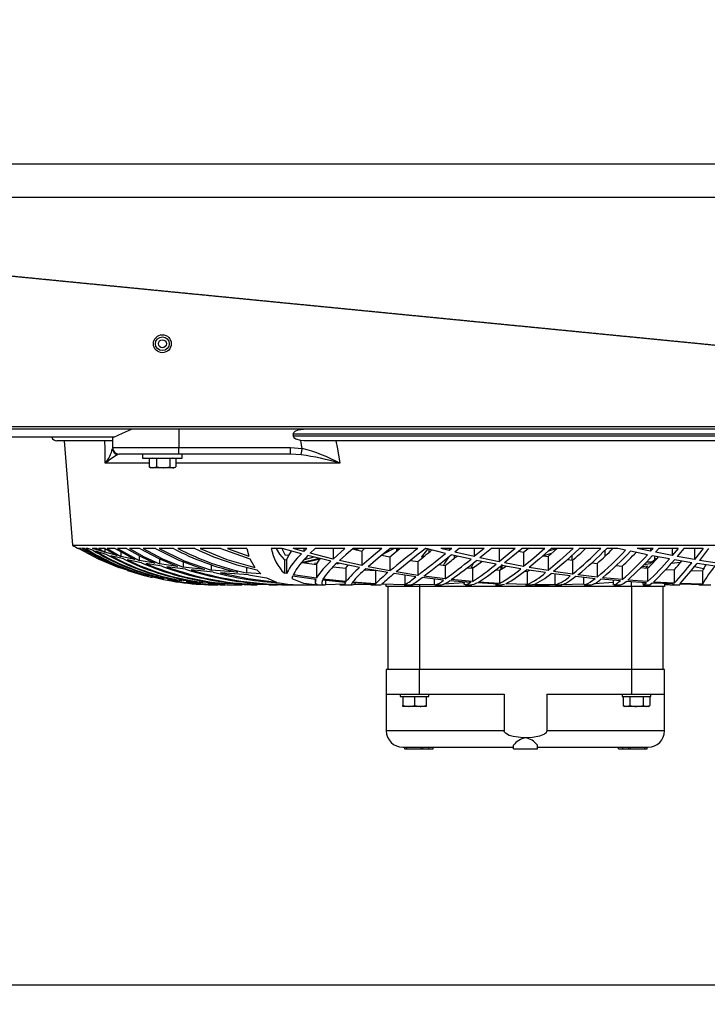
# Model space of a CAD drawing. Extents: x 5064 to 8983, y 16157 to 18028.
# Drawn here: x 7856 to 8064, y 16157 to 16454 of the extents above; entities that cross this region are included whole.
import ezdxf

# ---------------------------------------------------------------- set-up
doc = ezdxf.new("R2010")
doc.units = 0
doc.header["$MEASUREMENT"] = 0
doc.header["$PDMODE"] = 98
doc.header["$PDSIZE"] = -5
doc.linetypes.add('HIDDEN2', pattern=[0.1875, 0.125, -0.0625])
doc.layers.get('0').update_dxf_attribs({"linetype": 'CONTINUOUS'})
doc.layers.get('DEFPOINTS').update_dxf_attribs({"linetype": 'CONTINUOUS'})
doc.styles.get("Standard").update_dxf_attribs({"font": 'ISOCP'})
doc.dimstyles.new('COTA', dxfattribs={"dimtxt": 35, "dimasz": 35, "dimexe": 0.2, "dimexo": 0.1, "dimgap": 15, "dimtad": 1, "dimdec": 5, "dimtxsty": 'STANDARD', "dimcen": 35, "dimclrd": 8, "dimclre": 8, "dimclrt": 1, "dimazin": 3, "dimtfac": 1, "dimtdec": 5, "dimtofl": 0, "dimtmove": 0, "dimatfit": 3, "dimtvp": 1, "dimtolj": 1, "dimtzin": 0})

# ---------------------------------------------------------------- blocks, each defined once
blk = doc.blocks.new('*D51')
at = {"color": 8}
for p, q in [((7027.79, 16303.94), (7027.79, 16162.74)), ((8222.89, 16304.24), (8222.89, 16162.74)), ((7062.79, 16162.94), (8187.89, 16162.94))]:
    blk.add_line(p, q, dxfattribs=at)
for points in [[(7062.79, 16168.78), (7062.79, 16157.11), (7027.79, 16162.94)], [(8187.89, 16168.78), (8187.89, 16157.11), (8222.89, 16162.94)]]:
    blk.add_solid(points, dxfattribs=at)
at = {"layer": 'DEFPOINTS', "color": 0}
for p in [(7027.79, 16304.04), (8222.89, 16304.34), (8222.89, 16162.94)]:
    blk.add_point(p, dxfattribs=at)
at = {"color": 1, "insert": (7625.34, 16197.94), "char_height": 35, "attachment_point": 5}
blk.add_mtext('\\A1;1195', dxfattribs=at)

msp = doc.modelspace()

# ---------------------------------------------------------------- linework, layer by layer
at = {"color": 7, "linetype": 'CONTINUOUS'}
for p, q in [((8312.692986, 16410.717702), (5754.892991, 16410.717702)), ((8312.692986, 16400.7177), (5754.892991, 16400.7177)), ((5753.893004, 16331.527697), (8313.693032, 16331.527697)), ((8202.043042, 16330.7177), (7048.543022, 16330.7177)), ((7904.142723, 16330.7177), (7904.142723, 16325.217703)), ((7884.541021, 16328.317704), (7837.303505, 16328.317704)), ((7884.142742, 16328.317704), (7884.142742, 16325.217703)), ((8078.872547, 16329.217697), (7938.716517, 16329.217697)), ((7938.716517, 16329.217697), (7938.716517, 16328.717703)), ((7938.716517, 16328.717703), (8078.872547, 16328.717703)), ((7884.127841, 16327.2177), (7867.294536, 16327.2177)), ((7869.573579, 16327.2177), (7872.084842, 16295.717696)), ((7884.142742, 16325.217703), (7904.142723, 16325.217703)), ((7904.142723, 16325.217703), (7937.888847, 16325.217703)), ((7904.142723, 16323.217699), (7904.142723, 16325.217703)), ((7937.888847, 16325.217703), (7941.426859, 16324.90621)), ((7937.888847, 16323.217699), (7937.888847, 16325.217703)), ((7941.858277, 16327.2177), (7940.968142, 16327.274868)), ((8075.730786, 16327.2177), (7941.858277, 16327.2177)), ((7904.142723, 16323.217699), (7886.142717, 16323.217699)), ((7893.192992, 16323.217699), (7893.192992, 16322.017694)), ((7893.192992, 16322.017694), (7905.192957, 16322.017694)), ((7895.157919, 16321.917707), (7895.157919, 16319.330314)), ((7897.371397, 16321.917707), (7895.157919, 16321.917707)), ((7896.193013, 16322.017694), (7896.019802, 16321.917707)), ((7897.371397, 16321.917707), (7897.371397, 16319.330314)), ((7901.406512, 16321.917707), (7897.371397, 16321.917707)), ((7901.406512, 16321.917707), (7901.406512, 16319.330314)), ((7903.22815, 16321.917707), (7901.406512, 16321.917707)), ((7902.366266, 16321.917707), (7902.193055, 16322.017694)), ((7903.22815, 16321.917707), (7903.22815, 16319.330314)), ((7937.888847, 16323.217699), (7904.142723, 16323.217699)), ((7905.192957, 16322.017694), (7905.192957, 16323.217699)), ((7941.092358, 16323.030809), (7937.888847, 16323.217699)), ((7895.157919, 16319.330314), (7896.264658, 16319.017703)), ((7895.294652, 16319.249714), (7895.157919, 16319.330314)), ((7895.272122, 16319.260681), (7895.69305, 16319.017703)), ((7896.264658, 16319.017703), (7895.69305, 16319.017703)), ((7899.389014, 16319.017703), (7896.264658, 16319.017703)), ((7897.371397, 16319.330314), (7899.389014, 16319.017703)), ((7902.317271, 16319.017703), (7899.389014, 16319.017703)), ((7902.693019, 16319.017703), (7902.317271, 16319.017703)), ((7902.693019, 16319.017703), (7903.113828, 16319.260681)), ((7872.084842, 16295.717696), (8145.504341, 16295.717696)), ((7873.922691, 16294.715623), (7873.794541, 16294.715623)), ((7874.570713, 16294.715623), (7874.02092, 16294.715623)), ((7875.720368, 16294.715623), (7874.784336, 16294.715623)), ((7876.698599, 16294.715623), (7876.040325, 16294.715623)), ((7878.181443, 16294.190521), (7876.698599, 16294.715623)), ((7880.78104, 16293.862367), (7878.086434, 16294.715623)), ((7879.40763, 16294.715623), (7878.086434, 16294.715623)), ((7879.40763, 16294.715623), (7880.78104, 16293.862367)), ((7879.928455, 16294.715623), (7881.800876, 16293.563316)), ((7881.927476, 16294.715623), (7879.928455, 16294.715623)), ((7881.800876, 16294.704879), (7881.800876, 16293.563316)), ((7881.927476, 16294.715623), (7885.561571, 16292.559439)), ((7882.549868, 16294.715623), (7886.69549, 16292.284349)), ((7884.912357, 16294.715623), (7882.549868, 16294.715623)), ((7884.912357, 16294.715623), (7890.894518, 16291.361744)), ((7885.641799, 16294.715623), (7892.1666, 16291.109244)), ((7888.394222, 16294.715623), (7885.641799, 16294.715623)), ((7892.427311, 16294.715623), (7889.240608, 16294.715623)), ((7897.097454, 16294.715623), (7893.406496, 16294.715623)), ((7902.540431, 16294.715623), (7898.234234, 16294.715623)), ((7908.98417, 16294.715623), (7903.875337, 16294.715623)), ((7916.853771, 16294.715623), (7910.588489, 16294.715623)), ((7916.853771, 16294.715623), (7925.633059, 16291.559214)), ((7924.664722, 16294.715623), (7918.873534, 16294.715623)), ((7918.873534, 16294.715623), (7925.303922, 16292.396778)), ((7924.664722, 16294.715623), (7925.303922, 16292.396778)), ((7935.404048, 16294.715623), (7932.081685, 16294.715623)), ((7941.164837, 16293.09305), (7935.404048, 16294.715623)), ((7941.863046, 16293.814803), (7938.701019, 16294.715623)), ((7942.764864, 16294.715623), (7938.701019, 16294.715623)), ((7942.764864, 16294.715623), (7941.863046, 16293.814803)), ((7941.863046, 16294.715623), (7941.863046, 16293.814803)), ((7945.332275, 16294.715623), (7943.848596, 16293.271223)), ((7954.257951, 16294.715623), (7945.332275, 16294.715623)), ((7954.257951, 16294.715623), (7950.718985, 16291.517044)), ((7950.718985, 16294.715623), (7950.718985, 16291.517044)), ((7965.473042, 16294.715623), (7956.781492, 16294.715623)), ((7958.883748, 16294.717694), (7957.483754, 16294.335539)), ((7959.389792, 16293.890143), (7960.233555, 16294.664526)), ((7969.159827, 16294.717694), (7965.837584, 16293.013359)), ((7976.263867, 16294.715623), (7967.911706, 16294.715623)), ((7970.622525, 16294.717694), (7969.691978, 16293.731952)), ((7969.860063, 16294.715623), (7969.860063, 16293.909991)), ((7978.858099, 16294.715623), (7978.597388, 16294.715623)), ((7984.709845, 16293.233091), (7978.858099, 16294.715623)), ((7985.76139, 16294.070954), (7983.24965, 16294.715623)), ((7986.568437, 16294.715623), (7983.24965, 16294.715623)), ((7986.568437, 16294.715623), (7985.76139, 16294.070954)), ((7985.76139, 16294.715623), (7985.76139, 16294.070954)), ((7988.791809, 16294.715623), (7987.458573, 16293.648223)), ((7996.38258, 16294.715623), (7988.791809, 16294.715623)), ((7996.38258, 16294.715623), (7993.349061, 16292.259434)), ((7993.349061, 16294.715623), (7993.349061, 16292.259434)), ((7998.500214, 16294.715623), (7995.020614, 16291.886995)), ((8005.735622, 16294.715623), (7998.500214, 16294.715623)), ((8005.735622, 16294.715623), (8000.83457, 16290.664027)), ((8000.83457, 16294.715623), (8000.83457, 16290.664027)), ((8014.673815, 16294.715623), (8007.756696, 16294.715623)), ((8008.251057, 16293.562124), (8009.567485, 16294.717694)), ((8015.632258, 16292.267749), (8018.37729, 16294.717694)), ((8015.825734, 16294.028888), (8018.058763, 16294.717694)), ((8023.249731, 16294.715623), (8016.609655, 16294.715623)), ((8031.515942, 16294.715623), (8025.112138, 16294.715623)), ((8036.64516, 16294.715623), (8033.316479, 16294.715623)), ((8039.023028, 16294.190521), (8036.64516, 16294.715623)), ((8046.556101, 16293.862367), (8042.564378, 16294.715623)), ((8047.317371, 16294.715623), (8042.564378, 16294.715623)), ((8047.317371, 16294.715623), (8046.556101, 16293.862367)), ((8046.556101, 16294.715623), (8046.556101, 16293.862367)), ((8049.025641, 16294.715623), (8048.010812, 16293.563316)), ((8054.943547, 16294.715623), (8049.025641, 16294.715623)), ((8054.943547, 16294.715623), (8053.134546, 16292.559439)), ((8053.134546, 16294.715623), (8053.134546, 16292.559439)), ((8056.620107, 16294.715623), (8054.610357, 16292.284349)), ((8062.443361, 16294.715623), (8056.620107, 16294.715623)), ((8062.443361, 16294.715623), (8059.824214, 16291.361744)), ((8059.824214, 16294.715623), (8059.824214, 16291.361744)), ((8064.097271, 16294.715623), (8061.3309, 16291.109244)), ((7882.561669, 16292.824635), (7879.116998, 16293.876702)), ((7885.561571, 16292.559439), (7881.800876, 16293.563316)), ((7887.426124, 16291.572133), (7883.598194, 16292.5367)), ((7886.69549, 16293.715919), (7886.69549, 16292.284349)), ((7890.894518, 16291.361744), (7886.69549, 16292.284349)), ((7892.1666, 16292.564178), (7892.1666, 16291.109244)), ((7936.362968, 16292.593086), (7935.368524, 16294.654349)), ((7937.417731, 16292.727301), (7936.362968, 16292.593086)), ((7944.897637, 16292.136306), (7942.042456, 16291.304419)), ((7950.043306, 16290.867949), (7943.15444, 16292.565981)), ((7950.718985, 16291.517044), (7943.848596, 16293.271223)), ((7956.885681, 16294.475282), (7959.389792, 16293.890143)), ((7959.389792, 16293.890143), (7959.389792, 16289.572487)), ((7965.409384, 16292.661989), (7967.9005, 16292.167271)), ((7967.9005, 16292.167271), (7967.9005, 16287.943119)), ((7979.187832, 16294.477174), (7977.460609, 16292.175839)), ((7977.460609, 16292.175839), (7978.417978, 16292.510489)), ((7979.652271, 16294.514427), (7979.652271, 16293.533782)), ((7992.367849, 16291.47617), (7986.422525, 16292.822445)), ((7987.230764, 16292.639429), (7987.230764, 16291.6872)), ((7993.349061, 16292.259434), (7987.458573, 16293.648223)), ((8000.83457, 16290.664027), (7995.020614, 16291.886995)), ((8006.742106, 16293.859879), (8008.251057, 16293.562124)), ((8008.251057, 16293.562124), (8008.251057, 16289.262572)), ((8014.083014, 16292.535225), (8016.763911, 16293.277795)), ((8014.114485, 16292.529801), (8015.632258, 16292.267749)), ((8015.632258, 16292.267749), (8015.632258, 16288.038248)), ((8022.771821, 16292.573357), (8022.771821, 16291.185344)), ((8032.787666, 16294.195721), (8032.787666, 16292.337621)), ((8045.613513, 16292.824635), (8040.482984, 16293.876702)), ((8052.281604, 16291.572133), (8047.087774, 16292.5367)), ((8047.729001, 16292.41761), (8047.729001, 16291.14596)), ((8053.134546, 16292.559439), (8048.010812, 16293.563316)), ((8059.824214, 16291.361744), (8054.610357, 16292.284349)), ((7888.923154, 16288.038248), (7886.078582, 16288.975636)), ((7892.869458, 16290.4261), (7888.581977, 16291.308412)), ((7896.907077, 16290.263513), (7892.1666, 16291.109244)), ((7899.031267, 16289.380873), (7894.170747, 16290.185252)), ((7898.353562, 16291.574279), (7898.353562, 16290.032426)), ((7903.797016, 16289.259831), (7898.353562, 16290.032426)), ((7906.133757, 16288.431609), (7900.518284, 16289.161766)), ((7905.477271, 16290.703023), (7905.477271, 16289.049158)), ((7911.905751, 16288.346181), (7905.477271, 16289.049158)), ((7913.93076, 16289.843375), (7913.93076, 16288.15488)), ((7924.562202, 16289.070139), (7924.562202, 16287.343869)), ((7925.633059, 16291.559214), (7927.139268, 16288.944522)), ((7936.054454, 16291.420439), (7936.683998, 16291.30345)), ((7936.054454, 16291.420439), (7936.054454, 16287.235597)), ((7936.683998, 16291.30345), (7936.683998, 16287.124703)), ((7941.351996, 16290.521095), (7945.67512, 16289.835597)), ((7946.751461, 16291.477138), (7942.179785, 16290.389845)), ((7945.970283, 16290.322522), (7945.06906, 16290.14107)), ((7945.67512, 16289.835597), (7945.67512, 16285.731861)), ((7950.801597, 16289.195636), (7954.606161, 16288.751522)), ((7952.725515, 16290.267298), (7951.898203, 16289.97002)), ((7958.745227, 16288.993904), (7951.991902, 16290.422494)), ((7959.389792, 16289.572487), (7952.661381, 16291.055823)), ((7954.606161, 16288.751522), (7954.606161, 16284.701536)), ((7967.9005, 16287.943119), (7961.29416, 16289.184237)), ((7974.085555, 16291.113759), (7976.280913, 16290.750707)), ((7976.280913, 16290.750707), (7976.280913, 16286.600525)), ((7982.680783, 16289.86832), (7984.564648, 16289.61722)), ((7984.564648, 16289.61722), (7984.564648, 16285.524422)), ((7991.237507, 16288.909638), (7992.790685, 16288.751656)), ((7992.455111, 16288.956979), (7993.264065, 16289.079527)), ((7992.790685, 16288.751656), (7992.790685, 16284.701655)), ((7999.924407, 16289.936582), (7994.055138, 16291.116009)), ((8007.413254, 16288.592974), (8001.593695, 16289.621631)), ((8001.679287, 16289.606506), (8001.679287, 16288.548211)), ((8008.251057, 16289.262572), (8002.487884, 16290.33641)), ((8015.632258, 16288.038248), (8009.893522, 16288.975636)), ((8021.467672, 16291.379551), (8023.015366, 16291.149074)), ((8023.015366, 16291.149074), (8023.015366, 16286.978344)), ((8028.83266, 16290.39819), (8030.443773, 16290.19546)), ((8030.443773, 16290.19546), (8030.443773, 16286.07359)), ((8036.214934, 16289.580966), (8037.973151, 16289.399454)), ((8037.973151, 16289.399454), (8037.973151, 16285.31752)), ((8043.570624, 16288.927415), (8045.682893, 16288.756395)), ((8044.000492, 16289.270977), (8045.646653, 16289.430598)), ((8044.647679, 16289.929742), (8046.426044, 16290.14107)), ((8045.646653, 16289.430598), (8045.049772, 16288.807655)), ((8045.417771, 16290.717701), (8047.319636, 16290.717701)), ((8045.682893, 16288.756395), (8045.682893, 16284.70617)), ((8052.869783, 16290.278608), (8055.516586, 16290.597225)), ((8059.066877, 16290.4261), (8053.777919, 16291.308412)), ((8059.82481, 16289.239923), (8062.574611, 16288.643519)), ((8066.025601, 16289.380873), (8060.596094, 16290.185252)), ((8066.67553, 16290.263513), (8061.3309, 16291.109244)), ((7889.787898, 16288.056115), (7889.787898, 16287.788818)), ((7893.008933, 16286.978344), (7889.787898, 16287.788818)), ((7894.927488, 16286.433468), (7891.657338, 16287.193755)), ((7891.657338, 16287.193755), (7896.097169, 16286.000634)), ((7893.988595, 16287.142316), (7893.988595, 16286.76411)), ((7897.644148, 16286.07359), (7893.988595, 16286.76411)), ((7899.648771, 16285.59711), (7895.92372, 16286.234046)), ((7898.758874, 16286.337251), (7898.758874, 16285.892869)), ((7902.936087, 16285.31752), (7898.758874, 16285.892869)), ((7914.573536, 16287.57369), (7907.874332, 16288.233215)), ((7921.931014, 16287.517348), (7913.93076, 16288.15488)), ((7925.2107, 16286.801377), (7916.699872, 16287.394935)), ((7928.885088, 16287.092397), (7924.562202, 16287.343869)), ((7925.2107, 16286.801377), (7930.645571, 16285.850519)), ((7927.672134, 16288.288454), (7928.885088, 16287.092397)), ((7930.645571, 16285.850519), (7933.619247, 16284.563879)), ((7936.683998, 16287.124703), (7936.054454, 16287.235597)), ((7938.52006, 16286.384681), (7938.307271, 16285.621861)), ((7945.510969, 16285.401801), (7938.52006, 16286.384681)), ((7945.67512, 16285.731861), (7938.687787, 16286.783451)), ((7960.290537, 16288.286338), (7963.494048, 16288.047904)), ((7967.294679, 16287.435526), (7960.657702, 16288.621301)), ((7963.494048, 16288.047904), (7963.494048, 16284.032071)), ((7975.72063, 16286.166677), (7969.176993, 16287.129248)), ((7976.280913, 16286.600525), (7969.773278, 16287.620762)), ((7972.370134, 16286.659548), (7972.370134, 16283.732528)), ((7984.057055, 16285.169179), (7977.579937, 16285.92203)), ((7984.564648, 16285.524422), (7978.129134, 16286.33889)), ((7999.809847, 16288.230235), (8001.00492, 16288.146356)), ((8001.00492, 16288.146356), (8001.00492, 16284.125785)), ((8008.440957, 16287.832761), (8009.266243, 16287.801216)), ((8014.869437, 16287.429253), (8009.072051, 16288.319254)), ((8009.266243, 16287.801216), (8010.075436, 16288.165221)), ((8009.266243, 16287.801216), (8009.266243, 16283.797229)), ((8022.33182, 16286.433468), (8016.52597, 16287.193755)), ((8023.015366, 16286.978344), (8017.271743, 16287.788818)), ((8017.655835, 16287.045816), (8017.655835, 16283.724377)), ((8029.847012, 16285.59711), (8023.995743, 16286.234046)), ((8030.443773, 16286.07359), (8024.660812, 16286.76411)), ((8026.300774, 16285.983125), (8026.300774, 16283.926332)), ((8037.973151, 16285.31752), (8032.106147, 16285.892869)), ((8051.194773, 16288.412089), (8053.700791, 16288.264299)), ((8053.700791, 16288.264299), (8053.700791, 16284.23802)), ((8058.748112, 16288.055891), (8062.274084, 16287.92424)), ((8062.274084, 16287.92424), (8062.274084, 16283.914352)), ((7905.0629, 16284.914652), (7900.786982, 16285.432274)), ((7904.216633, 16285.644749), (7904.216633, 16285.169223)), ((7909.052954, 16284.70617), (7904.216633, 16285.169223)), ((7911.358104, 16284.383291), (7906.377182, 16284.783552)), ((7910.549626, 16285.057211), (7910.549626, 16284.589762)), ((7916.280971, 16284.23802), (7910.549626, 16284.589762)), ((7914.857612, 16283.718879), (7915.401206, 16283.733273)), ((7918.864832, 16284.003103), (7915.013299, 16284.185732)), ((7915.27854, 16283.717701), (7915.300236, 16283.717701)), ((7915.327296, 16283.717701), (7915.555821, 16283.717701)), ((7915.543661, 16283.717701), (7915.716157, 16283.717701)), ((7915.711031, 16283.717701), (7915.925727, 16283.717701)), ((7916.686163, 16283.717701), (7917.000876, 16283.717701)), ((7917.000876, 16283.717701), (7917.408333, 16283.717701)), ((7918.085203, 16284.611741), (7918.085203, 16284.153501)), ((7925.18352, 16283.914352), (7918.085203, 16284.153501)), ((7918.776498, 16283.717701), (7919.185147, 16283.717701)), ((7919.185147, 16283.717701), (7919.798122, 16283.717701)), ((7921.786533, 16283.717701), (7922.311888, 16283.717701)), ((7922.311888, 16283.717701), (7923.179612, 16283.717701)), ((7926.017628, 16283.717701), (7926.57064, 16283.717701)), ((7926.57064, 16283.717701), (7927.723274, 16283.717701)), ((7927.49928, 16284.240672), (7927.49928, 16283.862496)), ((7937.24905, 16283.741349), (7927.49928, 16283.862496)), ((7931.294069, 16283.717701), (7932.347283, 16283.717701)), ((7932.347283, 16283.717701), (7933.931217, 16283.717701)), ((7934.575782, 16284.29989), (7938.295708, 16283.759723)), ((7938.647971, 16283.72311), (7937.34716, 16283.727551)), ((7937.661395, 16283.717701), (7938.598499, 16283.717701)), ((7938.598499, 16283.717701), (7939.659343, 16283.717701)), ((7939.659343, 16283.717701), (7948.125944, 16283.717701)), ((7945.2741, 16285.435105), (7945.2741, 16284.581805)), ((7954.45858, 16284.46492), (7947.503076, 16285.161862)), ((7954.606161, 16284.701536), (7947.664724, 16285.471762)), ((7948.429213, 16285.069058), (7948.429213, 16283.737818)), ((7954.410777, 16283.973286), (7948.429213, 16283.737818)), ((7952.725396, 16283.717701), (7954.547987, 16283.717701)), ((7954.274163, 16284.483397), (7954.274163, 16283.966595)), ((7954.547987, 16283.717701), (7956.493602, 16283.717701)), ((7963.377104, 16283.89884), (7956.442223, 16284.306774)), ((7963.494048, 16284.032071), (7956.584201, 16284.52144)), ((7956.890569, 16283.815855), (7961.807714, 16283.930102)), ((7962.163911, 16283.717701), (7963.22547, 16283.717701)), ((7963.245378, 16283.717701), (7965.258942, 16283.717701)), ((7963.377104, 16283.89884), (7963.299856, 16283.756355)), ((7965.358005, 16283.824587), (7965.307579, 16283.749858)), ((7972.370134, 16283.732528), (7965.466247, 16283.932978)), ((7966.794596, 16283.217693), (7966.794596, 16283.802578)), ((7976.794586, 16283.217693), (7966.794596, 16283.217693)), ((7967.29456, 16283.217693), (7967.29456, 16258.217702)), ((7972.229824, 16283.717701), (7974.569664, 16283.717701)), ((7981.283054, 16283.82645), (7974.345431, 16283.718223)), ((7974.569664, 16283.717701), (7974.896655, 16283.717701)), ((8040.794597, 16283.217693), (7976.794586, 16283.217693)), ((7976.794586, 16283.217693), (7976.794586, 16258.217702)), ((7981.283054, 16285.49161), (7981.283054, 16283.82645)), ((7981.423602, 16283.717701), (7983.443246, 16283.717701)), ((7990.308271, 16284.358809), (7984.19641, 16283.964167)), ((7992.343769, 16284.432063), (7985.90158, 16284.983093)), ((7992.790685, 16284.701655), (7986.396418, 16285.320008)), ((7990.274177, 16284.609104), (7990.274177, 16284.134487)), ((7990.615592, 16283.717701), (7992.632613, 16283.717701)), ((8000.629411, 16283.95153), (7994.183407, 16284.303093)), ((8001.00492, 16284.125785), (7994.615421, 16284.552435)), ((7999.771462, 16283.717701), (8001.768336, 16283.717701)), ((8002.476559, 16283.879796), (8001.774655, 16283.730859)), ((8009.266243, 16283.797229), (8002.834425, 16284.031222)), ((8008.82195, 16283.717701), (8010.811911, 16283.717701)), ((8010.848746, 16283.718879), (8010.811434, 16283.730814)), ((8011.673675, 16283.727059), (8010.848746, 16283.718879)), ((8017.655835, 16283.724377), (8011.116133, 16283.758471)), ((8011.677251, 16283.717701), (8016.01325, 16283.717701)), ((8017.778263, 16283.717701), (8019.77633, 16283.717701)), ((8026.300774, 16283.926332), (8019.548998, 16283.744568)), ((8026.661859, 16283.717701), (8028.644428, 16283.717701)), ((8035.436497, 16284.440214), (8029.546962, 16284.087757)), ((8037.475691, 16284.914652), (8031.530128, 16285.432274)), ((8035.274134, 16285.106326), (8035.274134, 16283.950577)), ((8035.532341, 16283.717701), (8037.515745, 16283.717701)), ((8045.306788, 16284.383291), (8039.194689, 16284.783552)), ((8045.682893, 16284.70617), (8039.667592, 16285.169223)), ((8050.794587, 16283.217693), (8040.794597, 16283.217693)), ((8040.794597, 16283.217693), (8040.794597, 16258.217702)), ((8044.274078, 16284.450913), (8044.274078, 16283.802504)), ((8044.343696, 16283.717701), (8046.399222, 16283.717701)), ((8053.488717, 16284.003103), (8047.087655, 16284.285659)), ((8053.700791, 16284.23802), (8047.432051, 16284.589762)), ((8050.294504, 16283.217693), (8050.294504, 16258.217702)), ((8050.794587, 16284.122029), (8050.794587, 16283.217693)), ((8050.794587, 16283.802578), (8052.231059, 16283.824587)), ((8052.344785, 16283.717701), (8053.333388, 16283.717701)), ((8053.27414, 16284.01258), (8053.27414, 16283.727327)), ((8053.353534, 16283.717701), (8055.363641, 16283.717701)), ((8055.379496, 16283.939446), (8055.318103, 16283.784593)), ((8062.325463, 16283.778051), (8055.379496, 16283.939446)), ((8062.274084, 16283.914352), (8055.545077, 16284.153501)), ((8061.157928, 16283.717701), (8062.704668, 16283.717701)), ((8062.325463, 16283.778051), (8062.657223, 16283.781896)), ((8062.704668, 16283.717701), (8064.777956, 16283.717701)), ((7966.794596, 16258.217702), (7966.794596, 16250.717694)), ((7976.794586, 16258.217702), (7966.794596, 16258.217702)), ((7976.794586, 16250.717694), (7976.794586, 16258.217702)), ((8040.794597, 16258.217702), (7976.794586, 16258.217702)), ((8050.794587, 16258.217702), (8040.794597, 16258.217702)), ((8040.794597, 16258.217702), (8040.794597, 16250.717694)), ((8050.794587, 16250.717694), (8050.794587, 16258.217702)), ((7966.794596, 16250.717694), (7966.794596, 16239.717702)), ((7966.794596, 16250.717694), (7976.794586, 16250.717694)), ((7970.94451, 16250.717694), (7970.94451, 16250.017697)), ((7976.794586, 16250.717694), (8002.33315, 16250.717694)), ((7979.644523, 16250.017697), (7979.644523, 16250.717694)), ((8002.33315, 16250.717694), (8002.33315, 16239.717702)), ((8015.256033, 16250.717694), (8015.256033, 16239.717702)), ((8015.256033, 16250.717694), (8040.794597, 16250.717694)), ((8037.944541, 16250.717694), (8037.944541, 16250.017697)), ((8040.794597, 16250.717694), (8050.794587, 16250.717694)), ((8046.644554, 16250.017697), (8046.644554, 16250.717694)), ((8050.794587, 16239.717702), (8050.794587, 16250.717694)), ((7970.94451, 16250.017697), (7975.294576, 16250.017697)), ((7971.794591, 16249.917695), (7971.794591, 16247.330302)), ((7975.294576, 16249.917695), (7971.794591, 16249.917695)), ((7971.794591, 16247.330302), (7973.544583, 16247.017706)), ((7971.794591, 16247.017706), (7971.794591, 16247.330302)), ((7972.294555, 16250.017697), (7972.121344, 16249.917695)), ((7975.294576, 16250.017697), (7979.644523, 16250.017697)), ((7975.294576, 16249.917695), (7975.294576, 16247.330302)), ((7978.794561, 16249.917695), (7975.294576, 16249.917695)), ((7975.294576, 16247.330302), (7977.044568, 16247.017706)), ((7978.467808, 16249.917695), (7978.294597, 16250.017697)), ((7978.794561, 16249.917695), (7978.794561, 16247.330302)), ((7978.794561, 16247.330302), (7978.794561, 16247.017706)), ((8037.944541, 16250.017697), (8046.644554, 16250.017697)), ((8038.253055, 16249.917695), (8038.253055, 16247.330302)), ((8040.273891, 16249.917695), (8038.253055, 16249.917695)), ((8038.253055, 16247.330302), (8038.794503, 16247.017706)), ((8038.253055, 16247.330302), (8039.263473, 16247.017706)), ((8039.294586, 16250.017697), (8039.121375, 16249.917695)), ((8040.273891, 16249.917695), (8040.273891, 16247.330302)), ((8044.315324, 16249.917695), (8040.273891, 16249.917695)), ((8044.315324, 16249.917695), (8044.315324, 16247.330302)), ((8046.336041, 16249.917695), (8044.315324, 16249.917695)), ((8044.315324, 16247.330302), (8045.325623, 16247.017706)), ((8045.46772, 16249.917695), (8045.294509, 16250.017697)), ((8045.794592, 16247.017706), (8046.336041, 16247.330302)), ((8046.336041, 16249.917695), (8046.336041, 16247.330302)), ((7973.544583, 16247.017706), (7971.794591, 16247.017706)), ((7977.044568, 16247.017706), (7973.544583, 16247.017706)), ((7978.794561, 16247.017706), (7977.044568, 16247.017706)), ((8039.263473, 16247.017706), (8038.794503, 16247.017706)), ((8042.294607, 16247.017706), (8039.263473, 16247.017706)), ((8045.325623, 16247.017706), (8042.294607, 16247.017706)), ((8045.794592, 16247.017706), (8045.325623, 16247.017706)), ((8005.194888, 16234.217698), (8005.194888, 16235.336313)), ((8012.394176, 16234.217698), (8012.394176, 16235.336313)), ((7971.794591, 16234.717706), (8005.194888, 16234.717706)), ((7972.318635, 16234.717706), (7972.318635, 16234.217698)), ((7972.318635, 16234.217698), (7973.008142, 16234.217698)), ((7973.008142, 16234.217698), (7973.008142, 16234.717706)), ((7973.008142, 16234.217698), (7977.3383, 16234.217698)), ((7977.3383, 16234.217698), (7977.3383, 16234.717706)), ((7977.3383, 16234.217698), (7977.819905, 16234.217698)), ((7977.819905, 16234.217698), (7977.819905, 16234.717706)), ((7977.819905, 16234.217698), (7979.501591, 16234.217698)), ((7979.501591, 16234.717706), (7979.501591, 16234.217698)), ((7979.501591, 16234.217698), (7980.937944, 16234.217698)), ((7980.937944, 16234.217698), (7980.937944, 16234.717706)), ((8005.194888, 16234.217698), (8012.394176, 16234.217698)), ((8012.394176, 16234.717706), (8014.486776, 16234.717706)), ((8014.486776, 16234.717706), (8045.794592, 16234.717706)), ((8036.889777, 16234.217698), (8036.889777, 16234.717706)), ((8036.889777, 16234.217698), (8038.146958, 16234.217698)), ((8038.146958, 16234.217698), (8038.146958, 16234.717706)), ((8038.146958, 16234.217698), (8039.952741, 16234.217698)), ((8039.952741, 16234.717706), (8039.952741, 16234.217698)), ((8039.952741, 16234.217698), (8040.489421, 16234.217698)), ((8040.489421, 16234.217698), (8040.489421, 16234.717706)), ((8040.489421, 16234.217698), (8044.819579, 16234.217698)), ((8044.819579, 16234.217698), (8044.819579, 16234.717706)), ((8044.819579, 16234.217698), (8045.509205, 16234.217698)), ((8045.509205, 16234.217698), (8045.509205, 16234.717706))]:
    msp.add_line(p, q, dxfattribs=at)
at = {"color": 8, "linetype": 'CONTINUOUS'}
for p, q in [((7886.053906, 16323.190445), (7885.533676, 16323.030809)), ((7895.157919, 16320.456112), (7881.938563, 16320.456112)), ((7952.756748, 16320.456112), (7903.22815, 16320.456112)), ((7976.794586, 16283.756429), (7976.794586, 16283.217693)), ((8040.794597, 16283.217693), (8040.794597, 16284.678782)), ((8002.33315, 16239.717702), (7966.794596, 16239.717702)), ((8050.794587, 16239.717702), (8015.256033, 16239.717702))]:
    msp.add_line(p, q, dxfattribs=at)
at = {"color": 7, "linetype": 'HIDDEN2', "flags": 128}
msp.add_lwpolyline([(8317.796862, 16331.333017), (8192.30852, 16343.647795), (7690.723608, 16392.871984), (7565.711216, 16405.140929), (7064.39922, 16454.349239)], dxfattribs=at)
at = {"color": 7, "linetype": 'CONTINUOUS', "flags": 128}
for points in [[(7884.547458, 16328.303265), (7887.173042, 16329.517359), (7889.824257, 16330.732169)], [(7938.716517, 16329.217697), (7938.763127, 16329.478296), (7938.924298, 16329.760635), (7939.300046, 16330.097364), (7940.15275, 16330.485495), (7941.830502, 16330.7177)], [(7940.968142, 16327.274868), (7939.51355, 16327.710049), (7939.142809, 16327.954995), (7938.844547, 16328.288691), (7938.736782, 16328.545341), (7938.716517, 16328.717703)], [(7881.938563, 16320.456112), (7881.89076, 16324.772583), (7881.863699, 16327.2177)], [(7941.426859, 16324.90621), (7940.979228, 16327.2177), (7940.968142, 16327.274868)], [(7941.092358, 16323.030809), (7941.113339, 16323.148215), (7941.142068, 16323.309237), (7941.177831, 16323.509881), (7941.219792, 16323.745156), (7941.26688, 16324.009234), (7941.317902, 16324.295575), (7941.371784, 16324.597055), (7941.426859, 16324.90621)], [(7951.601491, 16327.2177), (7952.017293, 16324.772583), (7952.756748, 16320.456112)], [(7896.264658, 16319.017703), (7896.343336, 16319.019402), (7897.371397, 16319.330314)], [(7899.389014, 16319.017703), (7899.532304, 16319.019402), (7901.406512, 16319.330314)], [(7901.406512, 16319.330314), (7901.590691, 16319.221759), (7902.317271, 16319.017703)], [(7902.317271, 16319.017703), (7902.528033, 16319.035629), (7903.22815, 16319.330314)], [(7874.02092, 16294.715623), (7879.815683, 16291.631201), (7886.078582, 16288.975636)], [(7874.784336, 16294.715623), (7881.917701, 16290.905053), (7889.787898, 16287.788818)], [(7888.394222, 16294.715623), (7892.53448, 16292.354385), (7896.907077, 16290.263513)], [(7889.240608, 16294.715623), (7893.666134, 16292.220557), (7898.353562, 16290.032426)], [(7892.427311, 16294.715623), (7897.921429, 16291.75801), (7903.797016, 16289.259831)], [(7893.406496, 16294.715623), (7899.231539, 16291.626835), (7905.477271, 16289.049158)], [(7897.097454, 16294.715623), (7904.212818, 16291.166628), (7911.905751, 16288.346181)], [(7898.234234, 16294.715623), (7905.767903, 16291.033382), (7913.93076, 16288.15488)], [(7910.588489, 16294.715623), (7918.617115, 16291.430751), (7927.139268, 16288.944522)], [(7936.054454, 16291.420439), (7934.67401, 16293.015087), (7933.649287, 16294.715623)], [(7956.781492, 16294.715623), (7954.595671, 16292.815546), (7952.661381, 16291.055823)], [(7965.473042, 16294.715623), (7962.184534, 16291.989977), (7959.389792, 16289.572487)], [(7967.911706, 16294.715623), (7964.317784, 16291.766102), (7961.29416, 16289.184237)], [(7967.9005, 16292.167271), (7969.629989, 16293.678472), (7970.834718, 16294.717694)], [(8007.756696, 16294.715623), (8005.027042, 16292.413155), (8002.487884, 16290.33641)], [(8014.673815, 16294.715623), (8011.31557, 16291.799942), (8008.251057, 16289.262572)], [(8016.609655, 16294.715623), (8013.08857, 16291.631201), (8009.893522, 16288.975636)], [(8023.249731, 16294.715623), (8019.217119, 16291.061992), (8015.632258, 16288.038248)], [(8025.112138, 16294.715623), (8020.94923, 16290.905053), (8017.271743, 16287.788818)], [(7936.683998, 16291.30345), (7937.348828, 16292.621071), (7938.19736, 16293.928886)], [(7946.599589, 16291.716794), (7945.735202, 16291.478584), (7941.570864, 16290.486405)], [(8048.621521, 16291.77543), (8048.297033, 16291.584024), (8046.426044, 16290.14107)], [(7945.67512, 16289.835597), (7946.322904, 16290.904397), (7946.879254, 16291.647861)], [(7954.606161, 16288.751522), (7955.202088, 16289.563963), (7955.335126, 16289.717699)], [(7993.073807, 16290.343994), (7992.885456, 16289.973373), (7992.455111, 16288.956979)], [(7992.790685, 16288.751656), (7994.162784, 16289.701993), (7995.625243, 16290.800477)], [(8001.00492, 16288.146356), (8002.178059, 16288.845459), (8002.94827, 16289.382199)], [(8001.679287, 16289.830858), (8001.360045, 16288.877139), (8001.290188, 16288.312608)], [(7888.624535, 16288.093919), (7892.687307, 16286.826188), (7894.025669, 16286.496842)], [(7916.699872, 16287.394935), (7925.040708, 16285.65369), (7933.619247, 16284.563879)], [(8023.995743, 16286.234046), (8022.424684, 16285.06493), (8021.152601, 16284.251595), (8020.174489, 16283.798868), (8019.76572, 16283.763388)], [(7912.90556, 16284.285659), (7919.37171, 16283.792684), (7923.33077, 16283.770302)], [(7920.753822, 16283.939446), (7927.013145, 16283.720488), (7927.839384, 16283.737177)], [(7938.307271, 16285.621861), (7941.823349, 16284.269417), (7946.153627, 16283.724392)], [(7945.510969, 16285.401801), (7945.321665, 16284.214819), (7946.153627, 16283.724392)], [(7947.503076, 16285.161862), (7947.283492, 16284.489239), (7947.357521, 16284.018898), (7947.739349, 16283.760483), (7948.429213, 16283.737818)], [(7954.45858, 16284.46492), (7954.276071, 16283.992464), (7954.395161, 16283.749217), (7954.61999, 16283.75029)], [(7956.442223, 16284.306774), (7956.274734, 16283.895532), (7956.281648, 16283.886815)], [(7956.499086, 16283.738399), (7956.869588, 16283.806065), (7957.64266, 16284.165571)], [(7962.24998, 16283.738027), (7961.962686, 16283.846805), (7961.68016, 16283.998648)], [(7992.343769, 16284.432063), (7991.357074, 16283.91845), (7990.683541, 16283.719683), (7990.326033, 16283.859382), (7990.316258, 16284.134487)], [(7994.183407, 16284.303093), (7993.234024, 16283.847982), (7992.660985, 16283.731544)], [(8000.629411, 16283.95153), (7999.82749, 16283.720682), (7999.77325, 16283.738399)], [(8029.847012, 16285.59711), (8028.442249, 16284.569377), (8027.374015, 16283.940816), (8026.642547, 16283.718566), (8026.300774, 16283.926332)], [(8037.475691, 16284.914652), (8036.476479, 16284.183825), (8035.771713, 16283.792207), (8035.36509, 16283.73901), (8035.305247, 16283.950577)], [(8045.306788, 16284.383291), (8044.622407, 16283.861274), (8044.33702, 16283.736432)], [(8047.087655, 16284.285659), (8046.456561, 16283.792684), (8046.348677, 16283.770586)], [(8052.293882, 16283.731694), (8052.301512, 16283.720354), (8052.046404, 16283.904517), (8051.843152, 16284.075746)], [(8053.488717, 16284.003103), (8053.274737, 16283.727268), (8053.324208, 16283.749679)], [(7973.544583, 16247.017706), (7973.668919, 16247.019405), (7975.294576, 16247.330302)], [(7977.044568, 16247.017706), (7977.168903, 16247.019405), (7978.794561, 16247.330302)], [(8039.263473, 16247.017706), (8039.335237, 16247.019405), (8040.273891, 16247.330302)], [(8040.273891, 16247.330302), (8041.827188, 16247.035632), (8042.294607, 16247.017706)], [(8042.294607, 16247.017706), (8043.906675, 16247.221762), (8044.315324, 16247.330302)], [(8045.325623, 16247.017706), (8045.397387, 16247.019405), (8046.336041, 16247.330302)], [(8008.794532, 16237.538258), (8008.061633, 16237.551669), (8005.137429, 16237.907538), (8003.894076, 16238.278294), (8002.757177, 16238.92563), (8002.468333, 16239.264453), (8002.353773, 16239.539677), (8002.33315, 16239.717702)], [(8015.256033, 16239.717702), (8015.200482, 16239.426309), (8015.012846, 16239.112804), (8014.546142, 16238.706419), (8012.995467, 16238.045493), (8010.915146, 16237.647468), (8008.794532, 16237.538258)]]:
    msp.add_lwpolyline(points, dxfattribs=at)
at = {"color": 7, "linetype": 'CONTINUOUS'}
for radius in [2.7, 2.092833, 1.198896]:
    msp.add_circle((7899.193011, 16356.5277), radius, dxfattribs=at)
for centre, radius, start, end in [((7867.294562, 16328.7177), 1.5, 195.7431275, 270), ((7873.964414, 16327.176716), 10.428498, 319.87584473, 347.42476761), ((7886.115331, 16324.915716), 1.972611, 180.2761129, 252.85054875), ((7886.142758, 16325.2177), 2, 180, 270), ((7928.271552, 16274.765051), 51.83819, 61.81376925, 75.29890908), ((7920.100536, 16270.966919), 62.494131, 123.58143927, 127.63643898), ((7927.16933, 16232.244533), 91.847693, 73.82421027, 81.28102307), ((7915.278542, 16367.455098), 83.737398, 238.94748237, 240.30349667), ((7913.189073, 16355.253725), 71.195265, 238.24548935, 253.53391251), ((7913.419877, 16354.856984), 70.811117, 238.13788325, 254.07313985), ((7939.583575, 16364.785645), 79.259085, 242.13643016, 257.13117455), ((7941.265116, 16366.928123), 81.318145, 242.62603856, 258.14696386), ((7945.58792, 16370.763929), 84.39893, 244.297448, 257.744291), ((7945.221249, 16296.899253), 13.319774, 189.43560623, 226.51145807), ((8262.151445, 15933.122761), 460.956728, 128.33109206, 129.66876647), ((8452.8652, 15695.818352), 763.94234, 128.375765279, 129.224971868), ((7972.428366, 16350.520838), 78.000327, 310.4322592, 314.32221098), ((7947.506633, 16378.474381), 118.630071, 309.53175968, 315.08556736), ((7951.629647, 16374.94947), 114.49982, 309.63003175, 315.51412619), ((7984.76932, 16342.908947), 69.748602, 310.90782233, 316.29639687), ((7914.550348, 16354.003342), 70.001934, 238.69850401, 256.02429359), ((7914.969014, 16353.926603), 69.938242, 239.16123323, 256.59823224), ((7916.70992, 16354.101683), 70.149695, 240.87010908, 258.67645141), ((7917.292597, 16354.29816), 70.354749, 241.38501167, 259.28886382), ((7956.000281, 16277.28888), 21.676305, 133.18909456, 153.01487206), ((7957.980124, 16276.497667), 21.863019, 132.69666926, 151.93551869), ((7652.66042, 16686.330386), 511.090507, 309.28631737, 309.90808564), ((7390.561798, 17039.628044), 954.000696, 307.876455428, 308.520619574), ((7648.862663, 16716.063605), 541.368396, 307.46029315, 308.57443219), ((8021.136947, 16268.51566), 42.715951, 146.45644422, 150.28781444), ((7919.084761, 16377.026444), 109.215328, 306.83756839, 309.23198438), ((7965.8843, 16362.902656), 100.352534, 310.04033932, 316.78738938), ((7970.02348, 16359.418056), 96.229989, 310.17683669, 317.07106377), ((7999.817645, 16332.362408), 57.460056, 311.60835977, 317.48339678), ((7982.552068, 16349.363834), 84.696085, 310.87056087, 318.12144989), ((7985.500701, 16347.143984), 82.30992, 311.15395645, 318.43762399), ((8011.519735, 16324.987882), 49.798012, 313.31702443, 318.79636475), ((7919.66721, 16355.633336), 71.716981, 243.28454246, 261.48884342), ((7920.451761, 16356.238906), 72.330161, 243.85684648, 262.1313898), ((7923.636059, 16359.445416), 75.566194, 245.97421804, 264.41438373), ((7924.688254, 16360.756455), 76.887014, 246.61462143, 265.07337428), ((7929.129842, 16368.084305), 84.262414, 249.07163295, 267.31564407), ((7930.572298, 16370.844529), 87.0363, 249.79962374, 267.97661947), ((7965.071063, 16273.661416), 22.845092, 131.13315242, 148.10525035), ((7967.178294, 16272.782409), 23.276579, 130.72524165, 146.96471539), ((7977.861644, 16266.418432), 29.58191, 130.25719781, 141.82611444), ((7872.131802, 16441.023765), 191.888484, 305.8685796, 308.7992305), ((7895.85684, 16412.915253), 156.454344, 305.35891213, 308.87682844), ((7945.525875, 16356.588284), 86.032841, 303.32455844, 309.21998818), ((7954.771272, 16346.739786), 73.856773, 302.64815228, 309.34307522), ((7992.02483, 16342.879546), 79.141199, 312.68787767, 319.58628353), ((7991.984408, 16343.317118), 80.767218, 313.35461266, 319.91425046), ((7963.765609, 16367.288973), 119.721493, 318.69471958, 320.37817487), ((7955.662954, 16374.673695), 133.379266, 317.30979822, 320.82882417), ((7792.102471, 16509.89231), 346.929412, 319.40737483, 320.70670013), ((8067.957836, 16286.004722), 5.999132, 141.02060997, 161.33913841), ((8088.887253, 16269.671037), 30.184976, 139.23421777, 151.84439951), ((7915.015226, 16358.820432), 75.055108, 255.263948, 270.44226049), ((7936.73302, 16385.872915), 102.132869, 252.56627015, 270.28949065), ((7938.377536, 16389.991144), 106.231453, 253.31324409, 269.95586596), ((7941.85576, 16391.520768), 107.467739, 255.29369909, 266.11574887), ((7980.904177, 16264.431416), 31.544735, 129.92869293, 140.44087848), ((8000.502597, 16246.528513), 52.689179, 129.06935865, 134.61937032), ((8018.628087, 16225.966261), 78.653172, 128.9560031, 132.52423842), ((7954.953254, 16311.229051), 32.548525, 302.35103495, 309.6460849), ((7965.788237, 16299.753061), 18.175302, 298.08717699, 310.4493838), ((7978.916898, 16322.641878), 44.400115, 299.83319953, 309.9267823), ((7984.279694, 16317.702858), 38.445509, 298.85693034, 310.15593304), ((7999.747358, 16304.620289), 22.895611, 294.56665184, 311.33644372), ((8003.47377, 16301.770865), 19.566605, 292.99071325, 311.84094825), ((8014.719717, 16294.137248), 10.830159, 286.32588365, 314.6570458), ((7915.95191, 16354.768506), 70.975264, 257.66278397, 269.66879796), ((7918.264744, 16353.332894), 69.572455, 260.16182997, 269.96405852), ((7915.278542, 16367.455098), 83.737398, 270, 270.29467864), ((7980.152275, 16289.193215), 5.607154, 283.61061263, 314.13827809), ((7981.701515, 16290.090082), 6.612252, 285.69586176, 309.43439585), ((8026.93364, 16290.01419), 6.49012, 284.96212246, 315.09096413), ((8036.871794, 16286.742149), 3.038411, 281.22566586, 319.86338592), ((7971.794562, 16239.7177), 5, 180, 270), ((8045.794562, 16239.7177), 5, 270, 0), ((8009.828367, 16231.804946), 5.825777, 100.22177091, 142.68746552), ((8008.018197, 16232.225895), 5.368789, 35.40497124, 81.68579233)]:
    msp.add_arc(centre, radius, start, end, dxfattribs=at)

# ---------------------------------------------------------------- dimensions: what is measured, and where the dimension line sits
dim = msp.add_linear_dim(base=(8222.893035, 16162.943294), p1=(7027.793016, 16304.037697), p2=(8222.893035, 16304.337702), text='1195', dimstyle='COTA', override={"dimtad": 0, "dimarcsym": 1})
dim.commit()
dim.dimension.update_dxf_attribs({"geometry": '*D51', "text_midpoint": (7625.343025, 16197.943294)})

doc.saveas('drawing.dxf')
